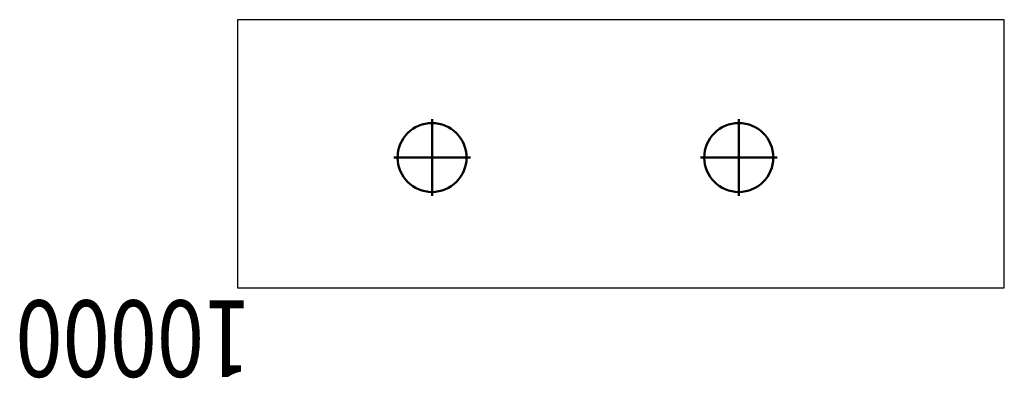
# Model space of a CAD drawing. Extents: x -899993 to 200, y -218 to 70.
import ezdxf
from ezdxf.enums import TextEntityAlignment as Align

# ---------------------------------------------------------------- set-up
doc = ezdxf.new("R2010")
doc.units = 0
doc.linetypes.add('STRICHPUNKT2', pattern=[18.5, 10, -4, 0.5, -4])
doc.layers.get('0').update_dxf_attribs({"linetype": 'CONTINUOUS'})
doc.layers.add('LE_ALL', color=7, linetype='CONTINUOUS', lineweight=50)
doc.layers.add('TXT_ALL', color=7, linetype='CONTINUOUS')
doc.styles.add('MONOTXT', font='monotxt.shx')

# ---------------------------------------------------------------- blocks, each defined once
blk = doc.blocks.new('TFIELD_00002', base_point=(3.59, -13.31))
at = {"layer": 'TXT_ALL', "color": 1, "style": 'MONOTXT', "width": 0.812}
blk.add_text('10000', height=20, rotation=180.0004, dxfattribs=at).set_placement((3.59, -13.31), align=Align.MIDDLE_LEFT)
blk = doc.blocks.new('FLEX_00001', base_point=(3.59, 4.19))
blk.add_blockref('TFIELD_00002', (3.59, -13.31))
blk = doc.blocks.new('Fadenkreuz_00006', base_point=(50.74, 33.99))
at = {"layer": 'LE_ALL', "color": 1, "linetype": 'STRICHPUNKT2'}
for p, q in [((50.74, 33.99), (50.74, 47.49)), ((130.74, 33.99), (130.74, 47.49)), ((50.74, 33.99), (37.24, 33.99)), ((50.74, 33.99), (64.24, 33.99)), ((50.74, 33.99), (50.74, 20.49)), ((130.74, 33.99), (117.24, 33.99)), ((130.74, 33.99), (144.24, 33.99)), ((130.74, 33.99), (130.74, 20.49))]:
    blk.add_line(p, q, dxfattribs=at)

msp = doc.modelspace()

# ---------------------------------------------------------------- linework, layer by layer
msp.add_lwpolyline([(0, 0), (200, 0), (200, 70), (0, 70), (0, 0)])
at = {"layer": 'LE_ALL'}
for centre in [(50.74, 33.99), (130.74, 33.99)]:
    msp.add_circle(centre, 9, dxfattribs=at)

# ---------------------------------------------------------------- block references
for name, p in [('Fadenkreuz_00006', (50.74, 33.99)), ('FLEX_00001', (3.59, 4.19))]:
    msp.add_blockref(name, p)

doc.saveas('drawing.dxf')
